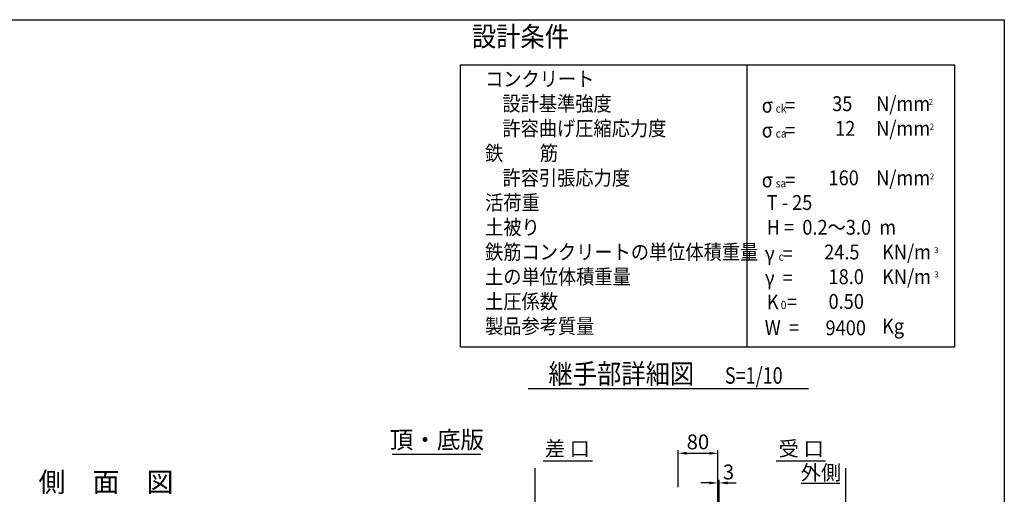
# Model space of a CAD drawing. Extents: x 300 to 12030, y 75 to 8415.
# Drawn here: x 6056 to 12030, y 5535 to 8415 of the extents above; entities that cross this region are included whole.
import ezdxf
from ezdxf.enums import TextEntityAlignment as Align

# ---------------------------------------------------------------- set-up
doc = ezdxf.new("R2010")
doc.units = 0
doc.header["$LTSCALE"] = 300
doc.header["$MEASUREMENT"] = 0
doc.layers.get('DEFPOINTS').update_dxf_attribs({"linetype": 'CONTINUOUS'})
doc.layers.add('HAIKIN', color=2, linetype='CONTINUOUS')
doc.layers.add('SUNPOU', color=1, linetype='CONTINUOUS')
doc.styles.get("Standard").update_dxf_attribs({"font": 'TXT.shx', "width": 0.8, "bigfont": 'BIGFONT.shx'})
doc.dimstyles.get("Standard").update_dxf_attribs({"dimtxt": 0.18, "dimasz": 0.18, "dimexe": 0.18, "dimexo": 0.0625, "dimgap": 0.09, "dimtad": 0, "dimtih": 1, "dimtoh": 1, "dimdec": 4, "dimzin": 0, "dimdsep": 46, "dimtxsty": 'STANDARD', "dimcen": 0.09, "dimadec": 0, "dimazin": 0, "dimtfac": 1, "dimtdec": 4, "dimtofl": 0, "dimtmove": 0, "dimatfit": 3, "dimfxl": 1, "dimtolj": 1, "dimtzin": 0, "dimarcsym": 0})

# ---------------------------------------------------------------- blocks, each defined once
blk = doc.blocks.new('*D13')
at = {"layer": 'DEFPOINTS', "color": 0}
for p in [(10291.2, 5784.2), (10051.2, 5534.2), (10291.2, 5054.2)]:
    blk.add_point(p, dxfattribs=at)
at = {"layer": 'SUNPOU', "lineweight": -2}
for p, q in [((10051.2, 5579.2), (10051.2, 5802.2)), ((10291.2, 5099.2), (10291.2, 5802.2)), ((10102.2, 5784.2), (10240.2, 5784.2))]:
    blk.add_line(p, q, dxfattribs=at)
at = {"layer": 'SUNPOU'}
for points in [[(10102.2, 5792.7), (10102.2, 5775.7), (10051.2, 5784.2)], [(10240.2, 5792.7), (10240.2, 5775.7), (10291.2, 5784.2)]]:
    blk.add_solid(points, dxfattribs=at)
at = {"layer": 'SUNPOU', "color": 0, "insert": (10171.2, 5853.2), "char_height": 90, "attachment_point": 5}
blk.add_mtext('\\A1;80', dxfattribs=at)
blk = doc.blocks.new('*D14')
at = {"layer": 'DEFPOINTS', "color": 0}
for p in [(10300.2, 5604.2), (10291.2, 5054.2), (10300.2, 4787.2)]:
    blk.add_point(p, dxfattribs=at)
at = {"layer": 'SUNPOU', "lineweight": -2}
for p, q in [((10291.2, 5099.2), (10291.2, 5622.2)), ((10300.2, 4832.2), (10300.2, 5622.2)), ((10240.2, 5604.2), (10189.2, 5604.2)), ((10291.2, 5604.2), (10300.2, 5604.2)), ((10351.2, 5604.2), (10402.2, 5604.2))]:
    blk.add_line(p, q, dxfattribs=at)
at = {"layer": 'SUNPOU'}
for points in [[(10240.2, 5612.7), (10240.2, 5595.7), (10291.2, 5604.2)], [(10351.2, 5612.7), (10351.2, 5595.7), (10300.2, 5604.2)]]:
    blk.add_solid(points, dxfattribs=at)
at = {"layer": 'SUNPOU', "color": 0, "insert": (10357, 5670.6), "char_height": 90, "attachment_point": 5}
blk.add_mtext('\\A1;3', dxfattribs=at)

msp = doc.modelspace()

# ---------------------------------------------------------------- linework, layer by layer
at = {"layer": 'HAIKIN'}
for p, q in [((300, 8415), (12030, 8415)), ((12030, 8415), (12030, 75))]:
    msp.add_line(p, q, dxfattribs=at)
at = {"layer": 'SUNPOU'}
for p, q in [((8730, 8140.4), (11730, 8140.4)), ((8730, 6430.4), (8730, 8140.4)), ((10470, 6430.4), (10470, 8140.4)), ((11730, 6430.4), (11730, 8140.4)), ((8730, 6430.4), (11730, 6430.4)), ((9140.5, 6176.2), (10842.6, 6176.2)), ((8315.9, 5778.3), (8854.1, 5778.3)), ((9231.5, 5737.8), (9530.8, 5737.8)), ((10645.5, 5737.8), (10944.8, 5737.8)), ((9181.5, 5694.2), (9181.5, 5169.2)), ((11066.2, 5694.2), (11066.2, 5169.2)), ((10797.1, 5603.6), (11031.4, 5603.6))]:
    msp.add_line(p, q, dxfattribs=at)

# ---------------------------------------------------------------- texts
at = {"layer": 'SUNPOU', "width": 0.9}
msp.add_text('設計条件', height=120, dxfattribs=at).set_placement((8800, 8215.4), align=Align.BOTTOM_LEFT)
for s, height, p in [('コンクリート', 90, (8880, 8010.4)), ('設計基準強度', 90, (8985, 7860.4)), ('35', 90, (10985.7, 7860.4)), ('N/mm', 90, (11252.6, 7860.4)), ('σ   = ', 90, (10558.5, 7850.9)), ('ck', 50, (10643, 7850.9)), ('許容曲げ圧縮応力度', 90, (8985, 7710.4)), ('σ   = ', 90, (10558.5, 7699.7)), ('12', 90, (11003.5, 7710.4)), ('N/mm', 90, (11252.6, 7710.4)), ('ca', 50, (10643, 7699.7)), ('鉄\u3000\u3000筋', 90, (8880, 7560.4)), ('許容引張応力度', 90, (8985.5, 7410.4)), ('160', 90, (10963.4, 7410.4)), ('N/mm', 90, (11252.6, 7410.4)), ('σ   = ', 90, (10558.5, 7397.3)), ('sa', 50, (10643, 7397.3)), ('活荷重', 90, (8880, 7260.4)), ('T - 25', 90, (10588.5, 7260.4)), ('土被り', 90, (8880, 7110.4)), ('H =  0.2～3.0  m', 90, (10588.5, 7110.4)), ('鉄筋コンクリートの単位体積重量', 90, (8880, 6960.4)), ('24.5', 90, (10936.9, 6960.4)), ('KN/m', 90, (11288.4, 6960.4)), ('γ  =', 90, (10576.5, 6950.9)), ('c', 50, (10660.8, 6952.6)), ('土の単位体積重量', 90, (8880, 6810.4)), ('γ  =', 90, (10576.5, 6804.2)), ('18.0', 90, (10963.6, 6810.4)), ('KN/m', 90, (11288.4, 6810.4)), ('土圧係数', 90, (8880, 6660.4)), ('0.50', 90, (10963.6, 6660.4)), ('K  =', 90, (10589.8, 6657.4)), ('0', 50, (10674.2, 6659.1)), ('製品参考質量', 90, (8880, 6510.4)), ('W  =', 90, (10576.5, 6501.8)), ('9400', 90, (10945.4, 6500.4)), ('Kg', 90, (11288.4, 6510.4))]:
    msp.add_text(s, height=height, dxfattribs=at).set_placement(p)
at = {"layer": 'SUNPOU'}
for s, p in [('2', (11597.7, 7916.3)), ('2', (11604.7, 7766.3)), ('2', (11604.7, 7463.9)), ('3', (11631.9, 7016.3)), ('3', (11631.9, 6869.5))]:
    msp.add_text(s, height=36, dxfattribs=at).set_placement(p, align=Align.MIDDLE_RIGHT)
for s, height, width, p in [('継手部詳細図', 120, 0.9, (9706.3, 6206.2)), ('S=1/10', 100, 0.8, (10510.1, 6206.2))]:
    msp.add_text(s, height=height, dxfattribs=dict(at, width=width)).set_placement(p, align=Align.CENTER)
for s, height, p in [('頂・底版', 105, (8587.3, 5813.3)), ('差 口', 90, (9379.1, 5767.3)), ('受 口', 90, (10797.6, 5767.3)), ('側\u3000面\u3000図', 120, (6580, 5549.2)), ('外側', 90, (10917.6, 5622.3))]:
    msp.add_text(s, height=height, dxfattribs=at).set_placement(p, align=Align.CENTER)

# ---------------------------------------------------------------- dimensions: what is measured, and where the dimension line sits
dim = msp.add_linear_dim(base=(10291.2, 5784.2), p1=(10051.2, 5534.2), p2=(10291.2, 5054.2), dimstyle='STANDARD', override={"dimscale": 30, "dimtxt": 3, "dimasz": 1.7, "dimexe": 0.6, "dimexo": 1.5, "dimgap": 0.8, "dimtad": 1, "dimtih": 0, "dimtoh": 0, "dimdec": 0, "dimlfac": 0.333333, "dimzin": 8, "dimcen": 0, "dimclrd": 256, "dimclre": 256, "dimaunit": 1, "dimtofl": 1, "dimtmove": 2, "dimtvp": 1, "dimtzin": 8}, dxfattribs=at)
dim.commit()
dim.dimension.update_dxf_attribs({"geometry": '*D13', "text_midpoint": (10171.2, 5853.2)})
dim = msp.add_linear_dim(base=(10300.2, 5604.2), p1=(10291.2, 5054.2), p2=(10300.2, 4787.2), dimstyle='STANDARD', override={"dimscale": 30, "dimtxt": 3, "dimasz": 1.7, "dimexe": 0.6, "dimexo": 1.5, "dimgap": 0.8, "dimtad": 1, "dimtih": 0, "dimtoh": 0, "dimdec": 0, "dimlfac": 0.333333, "dimzin": 8, "dimcen": 0, "dimclrd": 256, "dimclre": 256, "dimaunit": 1, "dimtofl": 1, "dimtmove": 2, "dimtvp": 1, "dimtzin": 8}, dxfattribs=at)
dim.commit()
dim.dimension.update_dxf_attribs({"geometry": '*D14', "text_midpoint": (10357, 5670.6), "dimtype": 160})

doc.saveas('drawing.dxf')
